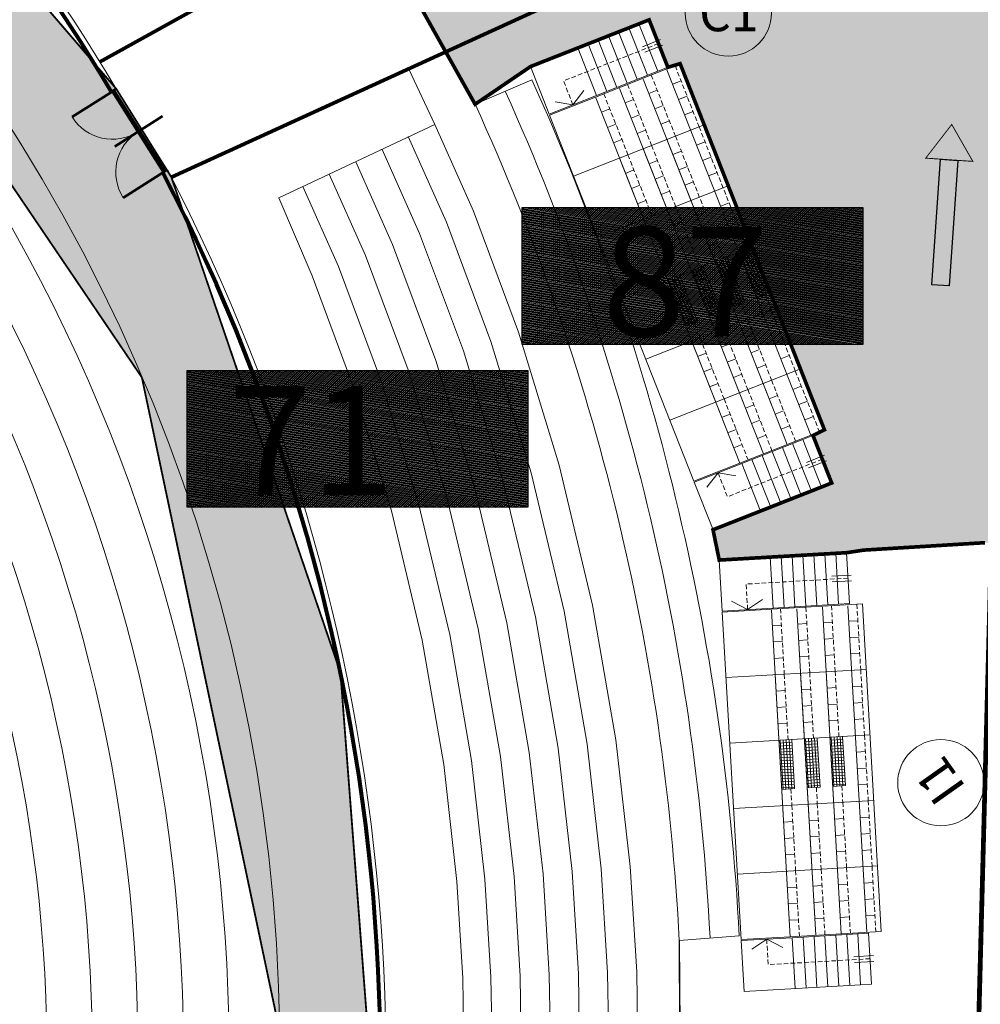
# Model space of a CAD drawing. Extents: x 1688695 to 1689973, y 4794303 to 4798641.
# Drawn here: x 1689459 to 1689512, y 4794706 to 4794761 of the extents above; entities that cross this region are included whole.
import ezdxf

# ---------------------------------------------------------------- set-up
doc = ezdxf.new("R2010")
doc.units = 0
doc.linetypes.add('TRATTEGGIATA2', pattern=[0.375, 0.25, -0.125])
doc.layers.get('0').update_dxf_attribs({"linetype": 'CONTINUOUS'})
for name, color, linetype, lineweight in [('Cartiglio', 7, 'CONTINUOUS', 18), ('frecce', 160, 'CONTINUOUS', 25), ('PIANTA-TRIBUNA', 7, 'CONTINUOUS', 9), ('porte', 250, 'CONTINUOUS', 60), ('RECINZIONI', 251, 'CONTINUOUS', 80), ('SETTORE 1', 253, 'CONTINUOUS', 20), ('VETRI', 130, 'CONTINUOUS', 80)]:
    doc.layers.add(name, color=color, linetype=linetype, lineweight=lineweight)
doc.layers.add('invisibile', color=7, linetype='CONTINUOUS', plot=False)
for name, color, linetype in [('numero spettatori', 7, 'CONTINUOUS'), ('q_retino_fabbricati', 253, 'CONTINUOUS'), ('verde', 80, 'CONTINUOUS')]:
    doc.layers.add(name, color=color, linetype=linetype)
doc.styles.add('50-ARIAL-30', font='arial.ttf', dxfattribs={"height": 15})
doc.styles.add('ARIAL', font='arial.ttf')
doc.linetypes.add('FENCELINE1', pattern='A,6.35,-2.54,[133,ltypeshp.shx,S=2.54,R=0,X=-2.54,Y=0],-2.54,25.4', length=36.83)
doc.linetypes.add('FENCELINE2', pattern='A,6.35,-2.54,[132,ltypeshp.shx,S=2.54,R=0,X=-2.54,Y=0],-2.54,25.4', length=36.83)

# ---------------------------------------------------------------- blocks, each defined once
blk = doc.blocks.new('A$C1701176A')
at = {"layer": 'frecce', "linetype": 'FENCELINE1'}
h = blk.add_hatch(color=256, dxfattribs=at)
h.paths.add_polyline_path([(-8.852, 0.478), (-1.941, 0.478), (-1.941, -0.478), (-8.852, -0.478)])
h.paths.add_polyline_path([(-1.941, 1.296), (0, 0), (-1.941, -1.296)])
at = {"layer": 'frecce', "linetype": 'FENCELINE1', "const_width": 0.05}
blk.add_lwpolyline([(-1.941, 1.296), (0, 0), (-1.941, -1.296), (-1.941, 1.296)], dxfattribs=at)
at = {"layer": 'frecce', "linetype": 'FENCELINE1'}
blk.add_lwpolyline([(-8.852, 0.478), (-1.941, 0.478), (-1.941, -0.478), (-8.852, -0.478)], close=True, dxfattribs=at)
blk = doc.blocks.new('A$C17583F98')
at = {"layer": 'frecce', "rotation": 352.8393061690855}
blk.add_blockref('A$C1701176A', (0, 0), dxfattribs=at)
blk = doc.blocks.new('A$C3EED4FFE')
at = {"layer": 'PIANTA-TRIBUNA', "ltscale": 0.1}
for centre, start, end in [((0, 0.1), 0, 90), ((5.247, 0.1), 90, 180)]:
    blk.add_arc(centre, 2.624, start, end, dxfattribs=at)
at = {"layer": 'porte', "ltscale": 0.1}
for p, q in [((0, 0.1), (0, 2.724)), ((5.247, 0.1), (5.247, 2.724))]:
    blk.add_line(p, q, dxfattribs=at)
at = {"layer": 'porte'}
for p, q in [((2.624, -1.5), (2.624, 1.6)), ((0, 0.1), (5.247, 0.1)), ((0, 0), (5.247, 0))]:
    blk.add_line(p, q, dxfattribs=at)

msp = doc.modelspace()

# ---------------------------------------------------------------- hatches: boundary and pattern name
at = {"layer": 'q_retino_fabbricati'}
h = msp.add_hatch(dxfattribs=at)
h.set_pattern_fill('ANSI31', color=256, scale=0.02, angle=125.2849, style=0)
h.set_pattern_definition([(170.2848704274, (-1687757.48294, -4802538.75742), (-0.01071560337126, -0.0625893428979), [])])
h.paths.add_polyline_path([(1689486.912, 4794750.196), (1689505.597, 4794750.196), (1689505.597, 4794742.69), (1689486.912, 4794742.69)])
h = msp.add_hatch(dxfattribs=at)
h.set_pattern_fill('ANSI31', color=256, scale=0.02, angle=125.2849, style=0)
h.set_pattern_definition([(170.2848704274, (-1687775.862224, -4802547.69861), (-0.01071560337126, -0.0625893428979), [])])
h.paths.add_polyline_path([(1689468.533, 4794741.255), (1689487.217, 4794741.255), (1689487.217, 4794733.749), (1689468.533, 4794733.749)])
at = {"layer": 'SETTORE 1'}
h = msp.add_hatch(dxfattribs=at)
h.set_pattern_fill('ANSI33', color=21, scale=0.4, style=0)
h.set_pattern_definition([(45, (-1687812.4363, -4802693.2483), (-1.7960512242, 1.7960512242), []), (45, (-1687810.6402, -4802693.2483), (-1.7960512242, 1.7960512242), [1.27, -0.635])])
h.paths.add_polyline_path([(1689532.882, 4794899.813), (1689522.377, 4794899.796), (1689521.388, 4794891.647), (1689376.07, 4794892.409), (1689343.803, 4794892.259), (1689326.655, 4794891.635), (1689303.04, 4794889.339), (1689277.458, 4794885.171), (1689221.867, 4794871.487), (1689204.571, 4794863.953), (1689180.15, 4794849.231), (1689181.789, 4794846.982), (1689164.312, 4794836.077), (1689162.936, 4794838.282), (1689160.864, 4794837.135), (1689160.864, 4794837.135), (1689160.793, 4794836.942), (1689162.646, 4794833.029), (1689164.16, 4794829.533), (1689169.88, 4794817.761), (1689154.914, 4794811.004), (1689159.256, 4794800.532), (1689161.811, 4794801.68), (1689158.839, 4794808.153), (1689168.729, 4794812.698), (1689204.711, 4794829.235), (1689229.318, 4794835.696), (1689236.801, 4794838.176), (1689256.881, 4794839.755), (1689272.148, 4794840.653), (1689281.431, 4794840.956), (1689298.19, 4794841.551), (1689308.967, 4794841.551), (1689330.07, 4794841.102), (1689346.235, 4794841.102), (1689357.909, 4794840.204), (1689371.355, 4794838.891), (1689379.186, 4794838.964), (1689393.347, 4794839.079), (1689393.953, 4794840.412), (1689394.635, 4794839.863), (1689393.739, 4794836.825), (1689397.722, 4794835.369), (1689411.467, 4794831.075), (1689416.884, 4794829.802), (1689420.04, 4794827.949), (1689433.243, 4794850.814), (1689434.865, 4794850.914), (1689464.868, 4794833.589), (1689451.216, 4794809.947), (1689454.386, 4794808.117), (1689458.358, 4794805.635), (1689460.771, 4794802.85), (1689481.434, 4794820.757), (1689504.979, 4794793.523), (1689484.387, 4794775.599), (1689485.572, 4794774.232), (1689486.221, 4794773.483), (1689483.156, 4794770.534), (1689483.875, 4794769.705), (1689478.587, 4794766.09), (1689484.324, 4794755.865), (1689487.359, 4794757.932), (1689493.872, 4794760.499), (1689494.898, 4794757.894), (1689495.571, 4794758.094), (1689503.491, 4794737.999), (1689502.862, 4794737.686), (1689503.889, 4794735.081), (1689497.376, 4794732.515), (1689497.718, 4794730.851), (1689504.706, 4794731.256), (1689505.64, 4794731.397), (1689506.818, 4794731.469), (1689507.873, 4794731.534), (1689509.23, 4794731.617), (1689510.751, 4794731.71), (1689511.571, 4794731.761), (1689512.3, 4794731.805), (1689512.993, 4794731.848), (1689512.905, 4794733.35), (1689512.949, 4794734.979), (1689513.284, 4794747.394), (1689513.761, 4794765.058), (1689513.959, 4794775.309), (1689515.513, 4794839.636), (1689491.429, 4794845.549), (1689491.178, 4794836.126), (1689475.739, 4794836.465), (1689475.864, 4794839.547), (1689467.913, 4794839.909), (1689467.967, 4794846.1), (1689464.917, 4794846.233), (1689460.376, 4794847.903), (1689458.877, 4794852.861), (1689415.698, 4794849.371), (1689374.018, 4794848.134), (1689373.881, 4794845.265), (1689309.894, 4794848.313), (1689298.25, 4794848.261), (1689234.292, 4794844.636), (1689227.206, 4794844.301), (1689204.831, 4794838.974), (1689188.475, 4794831.458), (1689187.532, 4794833.199), (1689204.839, 4794842.458), (1689222.726, 4794850.864), (1689233.689, 4794855.287), (1689233.659, 4794855.818), (1689236.454, 4794855.977), (1689236.514, 4794855.98), (1689235.807, 4794868.46), (1689296.909, 4794871.923), (1689298.565, 4794871.952), (1689309.365, 4794872.001), (1689311.022, 4794872.001), (1689318.188, 4794874.237), (1689327.949, 4794874.901), (1689347.932, 4794875.449), (1689367.872, 4794875.677), (1689387.722, 4794875.851), (1689407.585, 4794875.903), (1689417.645, 4794876.06), (1689501.96, 4794874.576), (1689516.034, 4794874.477), (1689533.214, 4794875.169)])
at = {"layer": 'verde', "lineweight": 40, "ltscale": 0.1}
h = msp.add_hatch(color=81, dxfattribs=at)
h.set_gradient(color1=(147, 249, 102), color2=(119, 247, 64), one_color=1, tint=0.61)
h.paths.add_polyline_path([(1689195.336, 4794608.048), (1689380.708, 4794609.092), (1689416.834, 4794616.998), (1689447.032, 4794637.987), (1689467.115, 4794669.302), (1689473.604, 4794704.956), (1689466.039, 4794740.874), (1689445.701, 4794770.904), (1689414.841, 4794791.386), (1689378.336, 4794798.463), (1689230.144, 4794798.239), (1689179.03, 4794782.64), (1689179.46, 4794789.429), (1689212.055, 4794804.821), (1689231.485, 4794811.991), (1689237.608, 4794812.517), (1689369.032, 4794813.592), (1689376.742, 4794812.466), (1689403.513, 4794805.27), (1689408.341, 4794803.218), (1689438.121, 4794785.799), (1689442.342, 4794782.663), (1689464.634, 4794756.71), (1689467.657, 4794751.868), (1689476.933, 4794724.681), (1689478.994, 4794697.722), (1689473.493, 4794668.534), (1689471.405, 4794663.718), (1689446.531, 4794629.586), (1689442.871, 4794625.814), (1689413.026, 4794608.946), (1689408.093, 4794607.149), (1689399.186, 4794604.158), (1689381.998, 4794602.247), (1689377.576, 4794602.217), (1689248.622, 4794601.873)])

# ---------------------------------------------------------------- linework, layer by layer
msp.add_line((1689495.523, 4794709.965), (1689495.582, 4794698.389))
at = {"layer": 'Cartiglio', "linetype": 'FENCELINE2', "ltscale": 0.03}
for p, q in [((1689497.235, 4794776.763), (1689463.729, 4794758.201)), ((1689499.153, 4794766.256), (1689482.689, 4794758.686))]:
    msp.add_line(p, q, dxfattribs=at)
at = {"layer": 'Cartiglio'}
for p, q in [((1689482.689, 4794758.686), (1689478.587, 4794766.09)), ((1689493.313, 4794760.279), (1689487.359, 4794757.932)), ((1689493.782, 4794757.454), (1689492.755, 4794760.059)), ((1689493.313, 4794760.279), (1689493.872, 4794760.499)), ((1689494.34, 4794757.674), (1689493.313, 4794760.279)), ((1689494.898, 4794757.894), (1689493.872, 4794760.499)), ((1689492.665, 4794757.014), (1689491.639, 4794759.619)), ((1689493.224, 4794757.234), (1689492.197, 4794759.839)), ((1689491.549, 4794756.574), (1689490.522, 4794759.179)), ((1689492.107, 4794756.794), (1689491.081, 4794759.399)), ((1689480.714, 4794757.76), (1689482.689, 4794758.686)), ((1689490.991, 4794756.354), (1689489.964, 4794758.959)), ((1689487.359, 4794757.932), (1689488.386, 4794755.327)), ((1689490.92, 4794756.261), (1689495.571, 4794758.094)), ((1689494.34, 4794757.674), (1689494.898, 4794757.894)), ((1689495.571, 4794758.094), (1689503.491, 4794737.999)), ((1689482.116, 4794754.75), (1689480.714, 4794757.76)), ((1689490.991, 4794756.354), (1689494.34, 4794757.674)), ((1689494.846, 4794757.755), (1689502.747, 4794737.705)), ((1689484.324, 4794755.865), (1689487.443, 4794757.213)), ((1689493.543, 4794757.241), (1689501.445, 4794737.192)), ((1689493.543, 4794757.241), (1689501.445, 4794737.192)), ((1689495.622, 4794757.147), (1689495.157, 4794756.964)), ((1689488.386, 4794755.327), (1689490.991, 4794756.354)), ((1689492.241, 4794756.728), (1689500.142, 4794736.679)), ((1689492.241, 4794756.728), (1689500.142, 4794736.679)), ((1689494.32, 4794756.634), (1689493.855, 4794756.45)), ((1689495.952, 4794756.31), (1689495.487, 4794756.126)), ((1689490.92, 4794756.261), (1689488.408, 4794755.271)), ((1689490.938, 4794756.215), (1689498.84, 4794736.165)), ((1689493.017, 4794756.12), (1689492.552, 4794755.937)), ((1689494.65, 4794755.796), (1689494.185, 4794755.613)), ((1689488.408, 4794755.271), (1689496.328, 4794735.175)), ((1689491.715, 4794755.607), (1689491.25, 4794755.424)), ((1689493.347, 4794755.283), (1689492.882, 4794755.1)), ((1689496.282, 4794755.472), (1689495.817, 4794755.289)), ((1689473.546, 4794750.721), (1689482.116, 4794754.75)), ((1689484.239, 4794749.992), (1689482.116, 4794754.75)), ((1689489.728, 4794751.922), (1689496.891, 4794754.745)), ((1689492.045, 4794754.77), (1689491.58, 4794754.586)), ((1689494.98, 4794754.959), (1689494.515, 4794754.776)), ((1689493.677, 4794754.446), (1689493.212, 4794754.262)), ((1689482.758, 4794749.387), (1689480.655, 4794754.098)), ((1689492.375, 4794753.932), (1689491.91, 4794753.749)), ((1689494.845, 4794753.938), (1689501.445, 4794737.192)), ((1689494.845, 4794753.938), (1689501.445, 4794737.192)), ((1689494.845, 4794753.938), (1689501.445, 4794737.192)), ((1689496.942, 4794753.798), (1689496.477, 4794753.614)), ((1689481.276, 4794748.781), (1689479.219, 4794753.389)), ((1689493.542, 4794753.425), (1689500.142, 4794736.679)), ((1689493.542, 4794753.425), (1689500.142, 4794736.679)), ((1689493.542, 4794753.425), (1689500.142, 4794736.679)), ((1689495.64, 4794753.284), (1689495.175, 4794753.101)), ((1689479.794, 4794748.175), (1689477.771, 4794752.708)), ((1689492.24, 4794752.912), (1689498.84, 4794736.165)), ((1689492.24, 4794752.912), (1689498.84, 4794736.165)), ((1689492.24, 4794752.912), (1689498.84, 4794736.165)), ((1689494.337, 4794752.771), (1689493.872, 4794752.588)), ((1689497.272, 4794752.96), (1689496.807, 4794752.777)), ((1689478.312, 4794747.57), (1689476.323, 4794752.027)), ((1689493.035, 4794752.258), (1689492.57, 4794752.074)), ((1689495.97, 4794752.447), (1689495.505, 4794752.264)), ((1689497.602, 4794752.123), (1689497.137, 4794751.94)), ((1689493.365, 4794751.42), (1689492.9, 4794751.237)), ((1689494.667, 4794751.934), (1689494.202, 4794751.75)), ((1689496.3, 4794751.61), (1689495.835, 4794751.426)), ((1689476.83, 4794746.964), (1689474.875, 4794751.346)), ((1689491.048, 4794748.573), (1689498.211, 4794751.396)), ((1689494.997, 4794751.096), (1689494.532, 4794750.913)), ((1689475.38, 4794746.446), (1689473.546, 4794750.721)), ((1689493.695, 4794750.583), (1689493.23, 4794750.4)), ((1689498.262, 4794750.449), (1689497.797, 4794750.265)), ((1689486.71, 4794743.351), (1689484.239, 4794749.992)), ((1689496.96, 4794749.935), (1689496.495, 4794749.752)), ((1689485.194, 4794742.838), (1689482.758, 4794749.387)), ((1689495.657, 4794749.422), (1689495.192, 4794749.239)), ((1689498.592, 4794749.611), (1689498.127, 4794749.428)), ((1689483.678, 4794742.325), (1689481.276, 4794748.781)), ((1689494.355, 4794748.909), (1689493.89, 4794748.725)), ((1689497.29, 4794749.098), (1689496.825, 4794748.915)), ((1689498.922, 4794748.774), (1689498.457, 4794748.591)), ((1689482.162, 4794741.811), (1689479.794, 4794748.175)), ((1689495.987, 4794748.585), (1689495.522, 4794748.401)), ((1689497.62, 4794748.261), (1689497.155, 4794748.077)), ((1689492.368, 4794745.223), (1689499.531, 4794748.047)), ((1689494.685, 4794748.071), (1689494.22, 4794747.888)), ((1689496.317, 4794747.747), (1689495.852, 4794747.564)), ((1689498.844, 4794747.608), (1689499.496, 4794747.865)), ((1689499.84, 4794745.266), (1689498.85, 4794747.778)), ((1689498.905, 4794747.456), (1689499.556, 4794747.712)), ((1689499.992, 4794745.326), (1689499.002, 4794747.838)), ((1689500.145, 4794745.386), (1689499.155, 4794747.898)), ((1689500.297, 4794745.446), (1689499.307, 4794747.958)), ((1689499.438, 4794748.01), (1689500.428, 4794745.498)), ((1689480.645, 4794741.298), (1689478.312, 4794747.57)), ((1689495.015, 4794747.234), (1689494.55, 4794747.051)), ((1689497.542, 4794747.095), (1689498.193, 4794747.351)), ((1689498.537, 4794744.753), (1689497.547, 4794747.265)), ((1689497.602, 4794746.942), (1689498.253, 4794747.199)), ((1689498.69, 4794744.813), (1689497.7, 4794747.325)), ((1689498.842, 4794744.873), (1689497.852, 4794747.385)), ((1689498.995, 4794744.933), (1689498.005, 4794747.445)), ((1689498.136, 4794747.497), (1689499.126, 4794744.985)), ((1689498.965, 4794747.303), (1689499.616, 4794747.56)), ((1689499.025, 4794747.15), (1689499.676, 4794747.407)), ((1689499.085, 4794746.998), (1689499.736, 4794747.254)), ((1689499.145, 4794746.845), (1689499.796, 4794747.102)), ((1689479.129, 4794740.785), (1689476.83, 4794746.964)), ((1689496.239, 4794746.581), (1689496.891, 4794746.838)), ((1689497.235, 4794744.239), (1689496.245, 4794746.751)), ((1689496.3, 4794746.429), (1689496.951, 4794746.686)), ((1689497.387, 4794744.299), (1689496.397, 4794746.811)), ((1689497.54, 4794744.36), (1689496.55, 4794746.871)), ((1689497.692, 4794744.42), (1689496.702, 4794746.932)), ((1689496.833, 4794746.983), (1689497.823, 4794744.471)), ((1689497.662, 4794746.79), (1689498.313, 4794747.046)), ((1689497.722, 4794746.637), (1689498.374, 4794746.894)), ((1689497.782, 4794746.484), (1689498.434, 4794746.741)), ((1689497.843, 4794746.332), (1689498.494, 4794746.589)), ((1689499.205, 4794746.693), (1689499.856, 4794746.949)), ((1689499.265, 4794746.54), (1689499.917, 4794746.797)), ((1689499.325, 4794746.387), (1689499.977, 4794746.644)), ((1689477.67, 4794740.291), (1689475.38, 4794746.446)), ((1689494.937, 4794746.068), (1689495.588, 4794746.325)), ((1689495.932, 4794743.726), (1689494.942, 4794746.238)), ((1689494.997, 4794745.916), (1689495.648, 4794746.172)), ((1689495.057, 4794745.763), (1689495.708, 4794746.02)), ((1689496.085, 4794743.786), (1689495.095, 4794746.298)), ((1689496.237, 4794743.846), (1689495.247, 4794746.358)), ((1689496.39, 4794743.906), (1689495.4, 4794746.418)), ((1689495.531, 4794746.47), (1689496.521, 4794743.958)), ((1689496.36, 4794746.276), (1689497.011, 4794746.533)), ((1689496.42, 4794746.124), (1689497.071, 4794746.38)), ((1689496.48, 4794745.971), (1689497.131, 4794746.228)), ((1689496.54, 4794745.819), (1689497.191, 4794746.075)), ((1689497.903, 4794746.179), (1689498.554, 4794746.436)), ((1689497.963, 4794746.027), (1689498.614, 4794746.283)), ((1689498.023, 4794745.874), (1689498.674, 4794746.131)), ((1689499.386, 4794746.235), (1689500.037, 4794746.492)), ((1689499.446, 4794746.082), (1689500.097, 4794746.339)), ((1689499.506, 4794745.93), (1689500.157, 4794746.186)), ((1689499.566, 4794745.777), (1689500.217, 4794746.034)), ((1689495.117, 4794745.61), (1689495.769, 4794745.867)), ((1689495.177, 4794745.458), (1689495.829, 4794745.714)), ((1689495.238, 4794745.305), (1689495.889, 4794745.562)), ((1689496.6, 4794745.666), (1689497.251, 4794745.923)), ((1689496.66, 4794745.513), (1689497.312, 4794745.77)), ((1689496.72, 4794745.361), (1689497.372, 4794745.617)), ((1689496.781, 4794745.208), (1689497.432, 4794745.465)), ((1689498.083, 4794745.722), (1689498.734, 4794745.978)), ((1689498.143, 4794745.569), (1689498.794, 4794745.826)), ((1689498.203, 4794745.416), (1689498.855, 4794745.673)), ((1689498.263, 4794745.264), (1689498.915, 4794745.521)), ((1689499.626, 4794745.625), (1689500.277, 4794745.881)), ((1689499.686, 4794745.472), (1689500.337, 4794745.729)), ((1689499.746, 4794745.319), (1689500.398, 4794745.576)), ((1689499.777, 4794745.241), (1689500.428, 4794745.498)), ((1689495.298, 4794745.153), (1689495.949, 4794745.409)), ((1689495.358, 4794745), (1689496.009, 4794745.257)), ((1689495.418, 4794744.847), (1689496.069, 4794745.104)), ((1689495.478, 4794744.695), (1689496.129, 4794744.952)), ((1689496.841, 4794745.056), (1689497.492, 4794745.312)), ((1689496.901, 4794744.903), (1689497.552, 4794745.16)), ((1689496.961, 4794744.751), (1689497.612, 4794745.007)), ((1689498.324, 4794745.111), (1689498.975, 4794745.368)), ((1689498.384, 4794744.959), (1689499.035, 4794745.215)), ((1689498.444, 4794744.806), (1689499.095, 4794745.063)), ((1689498.475, 4794744.728), (1689499.126, 4794744.985)), ((1689493.688, 4794741.874), (1689500.851, 4794744.697)), ((1689495.538, 4794744.542), (1689496.189, 4794744.799)), ((1689495.598, 4794744.39), (1689496.25, 4794744.646)), ((1689495.658, 4794744.237), (1689496.31, 4794744.494)), ((1689497.021, 4794744.598), (1689497.672, 4794744.855)), ((1689497.081, 4794744.445), (1689497.733, 4794744.702)), ((1689497.141, 4794744.293), (1689497.793, 4794744.549)), ((1689497.172, 4794744.215), (1689497.823, 4794744.471)), ((1689495.719, 4794744.085), (1689496.37, 4794744.341)), ((1689495.779, 4794743.932), (1689496.43, 4794744.189)), ((1689495.839, 4794743.779), (1689496.49, 4794744.036)), ((1689495.87, 4794743.701), (1689496.521, 4794743.958)), ((1689488.938, 4794736.062), (1689486.71, 4794743.351)), ((1689500.902, 4794743.75), (1689500.437, 4794743.567)), ((1689487.393, 4794735.642), (1689485.194, 4794742.838)), ((1689499.6, 4794743.237), (1689499.135, 4794743.053)), ((1689501.232, 4794742.913), (1689500.767, 4794742.729)), ((1689485.848, 4794735.223), (1689483.678, 4794742.325)), ((1689498.297, 4794742.723), (1689497.832, 4794742.54)), ((1689499.93, 4794742.399), (1689499.465, 4794742.216)), ((1689484.303, 4794734.803), (1689482.162, 4794741.811)), ((1689496.995, 4794742.21), (1689496.53, 4794742.027)), ((1689498.627, 4794741.886), (1689498.162, 4794741.703)), ((1689501.562, 4794742.075), (1689501.097, 4794741.892)), ((1689482.759, 4794734.383), (1689480.645, 4794741.298)), ((1689495.008, 4794738.525), (1689502.171, 4794741.348)), ((1689497.325, 4794741.373), (1689496.86, 4794741.189)), ((1689500.26, 4794741.562), (1689499.795, 4794741.379)), ((1689481.214, 4794733.964), (1689479.129, 4794740.785)), ((1689498.957, 4794741.049), (1689498.492, 4794740.865)), ((1689479.727, 4794733.56), (1689477.67, 4794740.291)), ((1689497.655, 4794740.535), (1689497.19, 4794740.352)), ((1689502.222, 4794740.401), (1689501.757, 4794740.217)), ((1689500.92, 4794739.887), (1689500.455, 4794739.704)), ((1689502.552, 4794739.563), (1689502.087, 4794739.38)), ((1689499.617, 4794739.374), (1689499.152, 4794739.191)), ((1689501.25, 4794739.05), (1689500.785, 4794738.867)), ((1689498.315, 4794738.861), (1689497.85, 4794738.677)), ((1689499.947, 4794738.537), (1689499.482, 4794738.353)), ((1689502.882, 4794738.726), (1689502.417, 4794738.543)), ((1689498.645, 4794738.023), (1689498.18, 4794737.84)), ((1689498.84, 4794736.165), (1689503.491, 4794737.999)), ((1689501.58, 4794738.213), (1689501.115, 4794738.029)), ((1689498.955, 4794736.146), (1689502.304, 4794737.466)), ((1689500.277, 4794737.699), (1689499.812, 4794737.516)), ((1689502.304, 4794737.466), (1689502.862, 4794737.686)), ((1689502.304, 4794737.466), (1689503.331, 4794734.861)), ((1689502.862, 4794737.686), (1689503.889, 4794735.081)), ((1689498.975, 4794737.186), (1689498.51, 4794737.003)), ((1689501.188, 4794737.026), (1689502.214, 4794734.421)), ((1689501.746, 4794737.246), (1689502.772, 4794734.641)), ((1689499.513, 4794736.366), (1689500.54, 4794733.761)), ((1689500.071, 4794736.586), (1689501.098, 4794733.981)), ((1689500.629, 4794736.806), (1689501.656, 4794734.201)), ((1689490.769, 4794728.372), (1689488.938, 4794736.062)), ((1689498.84, 4794736.165), (1689496.328, 4794735.175)), ((1689496.35, 4794735.12), (1689498.955, 4794736.146)), ((1689498.955, 4794736.146), (1689499.981, 4794733.541)), ((1689487.633, 4794727.728), (1689485.848, 4794735.223)), ((1689489.201, 4794728.05), (1689487.393, 4794735.642)), ((1689486.065, 4794727.406), (1689484.303, 4794734.803)), ((1689497.376, 4794732.515), (1689496.35, 4794735.12)), ((1689503.331, 4794734.861), (1689497.376, 4794732.515)), ((1689503.331, 4794734.861), (1689503.889, 4794735.081)), ((1689484.497, 4794727.084), (1689482.759, 4794734.383)), ((1689482.929, 4794726.762), (1689481.214, 4794733.964)), ((1689481.42, 4794726.451), (1689479.727, 4794733.56)), ((1689504.107, 4794731.221), (1689497.718, 4794730.851)), ((1689500.675, 4794728.218), (1689500.513, 4794731.013)), ((1689501.274, 4794728.253), (1689501.112, 4794731.048)), ((1689501.873, 4794728.287), (1689501.711, 4794731.083)), ((1689502.472, 4794728.322), (1689502.31, 4794731.117)), ((1689503.071, 4794728.357), (1689502.909, 4794731.152)), ((1689503.67, 4794728.391), (1689503.508, 4794731.187)), ((1689504.107, 4794731.221), (1689504.706, 4794731.256)), ((1689504.269, 4794728.426), (1689504.107, 4794731.221)), ((1689504.868, 4794728.461), (1689504.706, 4794731.256)), ((1689497.718, 4794730.851), (1689497.88, 4794728.056)), ((1689492.05, 4794720.977), (1689490.769, 4794728.372)), ((1689497.88, 4794728.056), (1689500.675, 4794728.218)), ((1689500.579, 4794728.152), (1689505.57, 4794728.441)), ((1689500.675, 4794728.218), (1689504.269, 4794728.426)), ((1689501.979, 4794728.183), (1689503.016, 4794710.263)), ((1689501.979, 4794728.183), (1689503.016, 4794710.263)), ((1689503.377, 4794728.264), (1689504.414, 4794710.344)), ((1689503.377, 4794728.264), (1689504.414, 4794710.344)), ((1689504.269, 4794728.426), (1689504.868, 4794728.461)), ((1689504.774, 4794728.345), (1689505.812, 4794710.425)), ((1689505.57, 4794728.441), (1689506.61, 4794710.471)), ((1689488.881, 4794720.524), (1689487.633, 4794727.728)), ((1689490.465, 4794720.751), (1689489.201, 4794728.05)), ((1689500.579, 4794728.152), (1689497.883, 4794727.996)), ((1689497.883, 4794727.996), (1689498.923, 4794710.026)), ((1689500.581, 4794728.102), (1689501.619, 4794710.182)), ((1689487.296, 4794720.297), (1689486.065, 4794727.406)), ((1689501.13, 4794727.283), (1689500.631, 4794727.254)), ((1689502.527, 4794727.364), (1689502.028, 4794727.335)), ((1689503.925, 4794727.445), (1689503.426, 4794727.416)), ((1689505.323, 4794727.525), (1689504.824, 4794727.497)), ((1689484.127, 4794719.843), (1689482.929, 4794726.762)), ((1689485.712, 4794720.07), (1689484.497, 4794727.084)), ((1689505.375, 4794726.627), (1689504.876, 4794726.598)), ((1689482.602, 4794719.625), (1689481.42, 4794726.451)), ((1689501.182, 4794726.384), (1689500.683, 4794726.355)), ((1689502.579, 4794726.465), (1689502.08, 4794726.436)), ((1689503.977, 4794726.546), (1689503.478, 4794726.517)), ((1689501.234, 4794725.486), (1689500.735, 4794725.457)), ((1689502.631, 4794725.567), (1689502.132, 4794725.538)), ((1689504.029, 4794725.648), (1689503.53, 4794725.619)), ((1689505.427, 4794725.728), (1689504.928, 4794725.7)), ((1689498.091, 4794724.402), (1689505.778, 4794724.847)), ((1689500.787, 4794724.558), (1689501.619, 4794710.182)), ((1689500.787, 4794724.558), (1689501.619, 4794710.182)), ((1689500.787, 4794724.558), (1689501.619, 4794710.182)), ((1689502.184, 4794724.639), (1689503.016, 4794710.263)), ((1689502.184, 4794724.639), (1689503.016, 4794710.263)), ((1689502.184, 4794724.639), (1689503.016, 4794710.263)), ((1689503.582, 4794724.72), (1689504.414, 4794710.344)), ((1689503.582, 4794724.72), (1689504.414, 4794710.344)), ((1689503.582, 4794724.72), (1689504.414, 4794710.344)), ((1689504.133, 4794723.851), (1689503.634, 4794723.822)), ((1689505.531, 4794723.931), (1689505.032, 4794723.903)), ((1689501.338, 4794723.689), (1689500.839, 4794723.66)), ((1689502.735, 4794723.77), (1689502.236, 4794723.741)), ((1689501.39, 4794722.79), (1689500.891, 4794722.761)), ((1689502.787, 4794722.871), (1689502.288, 4794722.842)), ((1689504.185, 4794722.952), (1689503.686, 4794722.923)), ((1689505.583, 4794723.033), (1689505.084, 4794723.004)), ((1689501.442, 4794721.892), (1689500.943, 4794721.863)), ((1689502.839, 4794721.973), (1689502.34, 4794721.944)), ((1689504.237, 4794722.054), (1689503.738, 4794722.025)), ((1689505.635, 4794722.134), (1689505.136, 4794722.106)), ((1689498.299, 4794720.808), (1689505.986, 4794721.253)), ((1689504.34, 4794718.454), (1689504.184, 4794721.149)), ((1689504.504, 4794718.463), (1689504.348, 4794721.158)), ((1689504.489, 4794721.167), (1689504.645, 4794718.471)), ((1689491.242, 4794713.903), (1689490.465, 4794720.751)), ((1689492.836, 4794714.042), (1689492.05, 4794720.977)), ((1689501.004, 4794720.809), (1689501.702, 4794720.849)), ((1689501.013, 4794720.645), (1689501.712, 4794720.685)), ((1689501.218, 4794718.273), (1689501.062, 4794720.968)), ((1689501.381, 4794718.282), (1689501.225, 4794720.978)), ((1689501.545, 4794718.292), (1689501.389, 4794720.987)), ((1689501.709, 4794718.301), (1689501.553, 4794720.997)), ((1689501.693, 4794721.005), (1689501.849, 4794718.309)), ((1689502.401, 4794720.89), (1689503.1, 4794720.93)), ((1689502.411, 4794720.726), (1689503.11, 4794720.766)), ((1689502.615, 4794718.354), (1689502.459, 4794721.049)), ((1689502.779, 4794718.363), (1689502.623, 4794721.059)), ((1689502.943, 4794718.373), (1689502.787, 4794721.068)), ((1689503.107, 4794718.382), (1689502.951, 4794721.078)), ((1689503.091, 4794721.086), (1689503.247, 4794718.39)), ((1689503.799, 4794720.97), (1689504.498, 4794721.011)), ((1689503.808, 4794720.807), (1689504.507, 4794720.847)), ((1689503.818, 4794720.643), (1689504.517, 4794720.683)), ((1689504.013, 4794718.435), (1689503.857, 4794721.13)), ((1689504.177, 4794718.444), (1689504.021, 4794721.14)), ((1689486.458, 4794713.485), (1689485.712, 4794720.07)), ((1689488.053, 4794713.624), (1689487.296, 4794720.297)), ((1689489.647, 4794713.763), (1689488.881, 4794720.524)), ((1689501.023, 4794720.481), (1689501.721, 4794720.522)), ((1689501.032, 4794720.317), (1689501.731, 4794720.358)), ((1689501.042, 4794720.154), (1689501.74, 4794720.194)), ((1689502.42, 4794720.562), (1689503.119, 4794720.603)), ((1689502.43, 4794720.398), (1689503.129, 4794720.439)), ((1689502.439, 4794720.235), (1689503.138, 4794720.275)), ((1689502.449, 4794720.071), (1689503.148, 4794720.111)), ((1689503.827, 4794720.479), (1689504.526, 4794720.52)), ((1689503.837, 4794720.316), (1689504.536, 4794720.356)), ((1689503.846, 4794720.152), (1689504.545, 4794720.192)), ((1689505.739, 4794720.337), (1689505.24, 4794720.309)), ((1689483.329, 4794713.212), (1689482.602, 4794719.625)), ((1689484.864, 4794713.346), (1689484.127, 4794719.843)), ((1689501.051, 4794719.99), (1689501.75, 4794720.03)), ((1689501.061, 4794719.826), (1689501.759, 4794719.867)), ((1689501.07, 4794719.663), (1689501.769, 4794719.703)), ((1689501.079, 4794719.499), (1689501.778, 4794719.539)), ((1689502.458, 4794719.907), (1689503.157, 4794719.948)), ((1689502.468, 4794719.743), (1689503.166, 4794719.784)), ((1689502.477, 4794719.58), (1689503.176, 4794719.62)), ((1689503.856, 4794719.988), (1689504.555, 4794720.029)), ((1689503.865, 4794719.824), (1689504.564, 4794719.865)), ((1689503.875, 4794719.661), (1689504.574, 4794719.701)), ((1689503.884, 4794719.497), (1689504.583, 4794719.537)), ((1689501.089, 4794719.335), (1689501.788, 4794719.376)), ((1689501.098, 4794719.171), (1689501.797, 4794719.212)), ((1689501.108, 4794719.008), (1689501.807, 4794719.048)), ((1689502.487, 4794719.416), (1689503.185, 4794719.456)), ((1689502.496, 4794719.252), (1689503.195, 4794719.293)), ((1689502.506, 4794719.089), (1689503.204, 4794719.129)), ((1689503.894, 4794719.333), (1689504.593, 4794719.374)), ((1689503.903, 4794719.169), (1689504.602, 4794719.21)), ((1689503.913, 4794719.006), (1689504.612, 4794719.046)), ((1689505.791, 4794719.439), (1689505.292, 4794719.41)), ((1689501.117, 4794718.844), (1689501.816, 4794718.884)), ((1689501.127, 4794718.68), (1689501.826, 4794718.721)), ((1689501.136, 4794718.516), (1689501.835, 4794718.557)), ((1689502.515, 4794718.925), (1689503.214, 4794718.965)), ((1689502.525, 4794718.761), (1689503.223, 4794718.802)), ((1689502.534, 4794718.597), (1689503.233, 4794718.638)), ((1689502.543, 4794718.434), (1689503.242, 4794718.474)), ((1689503.922, 4794718.842), (1689504.621, 4794718.882)), ((1689503.932, 4794718.678), (1689504.63, 4794718.719)), ((1689503.941, 4794718.515), (1689504.64, 4794718.555)), ((1689503.946, 4794718.431), (1689504.645, 4794718.471)), ((1689505.843, 4794718.54), (1689505.344, 4794718.512)), ((1689501.146, 4794718.353), (1689501.845, 4794718.393)), ((1689501.151, 4794718.269), (1689501.849, 4794718.309)), ((1689502.548, 4794718.35), (1689503.247, 4794718.39)), ((1689498.507, 4794717.214), (1689506.194, 4794717.659)), ((1689501.754, 4794716.501), (1689501.255, 4794716.472)), ((1689503.152, 4794716.582), (1689502.652, 4794716.553)), ((1689504.549, 4794716.663), (1689504.05, 4794716.634)), ((1689505.947, 4794716.743), (1689505.448, 4794716.715)), ((1689504.601, 4794715.764), (1689504.102, 4794715.735)), ((1689505.999, 4794715.845), (1689505.5, 4794715.816)), ((1689501.806, 4794715.602), (1689501.307, 4794715.573)), ((1689503.204, 4794715.683), (1689502.704, 4794715.654)), ((1689501.858, 4794714.704), (1689501.359, 4794714.675)), ((1689503.256, 4794714.785), (1689502.756, 4794714.756)), ((1689504.653, 4794714.866), (1689504.154, 4794714.837)), ((1689506.051, 4794714.947), (1689505.552, 4794714.918)), ((1689488.393, 4794708.082), (1689488.053, 4794713.624)), ((1689489.992, 4794708.143), (1689489.647, 4794713.763)), ((1689491.592, 4794708.203), (1689491.242, 4794713.903)), ((1689493.191, 4794708.263), (1689492.836, 4794714.042)), ((1689498.715, 4794713.62), (1689506.402, 4794714.065)), ((1689483.655, 4794707.903), (1689483.329, 4794713.212)), ((1689485.194, 4794707.961), (1689484.864, 4794713.346)), ((1689486.794, 4794708.022), (1689486.458, 4794713.485)), ((1689504.757, 4794713.069), (1689504.258, 4794713.04)), ((1689506.155, 4794713.15), (1689505.656, 4794713.121)), ((1689501.962, 4794712.907), (1689501.463, 4794712.878)), ((1689503.36, 4794712.988), (1689502.86, 4794712.959)), ((1689502.014, 4794712.008), (1689501.515, 4794711.979)), ((1689503.412, 4794712.089), (1689502.912, 4794712.06)), ((1689504.809, 4794712.17), (1689504.31, 4794712.141)), ((1689506.207, 4794712.251), (1689505.708, 4794712.222)), ((1689502.066, 4794711.11), (1689501.567, 4794711.081)), ((1689503.464, 4794711.191), (1689502.964, 4794711.162)), ((1689504.861, 4794711.272), (1689504.362, 4794711.243)), ((1689506.259, 4794711.353), (1689505.76, 4794711.324)), ((1689501.619, 4794710.182), (1689506.61, 4794710.471)), ((1689505.316, 4794710.336), (1689505.915, 4794710.371)), ((1689505.915, 4794710.371), (1689506.077, 4794707.576)), ((1689495.523, 4794709.965), (1689498.811, 4794710.222)), ((1689495.523, 4794709.965), (1689495.582, 4794698.389)), ((1689501.619, 4794710.182), (1689498.923, 4794710.026)), ((1689498.927, 4794709.966), (1689501.722, 4794710.128)), ((1689499.089, 4794707.171), (1689498.927, 4794709.966)), ((1689501.722, 4794710.128), (1689505.316, 4794710.336)), ((1689501.722, 4794710.128), (1689501.884, 4794707.333)), ((1689502.321, 4794710.163), (1689502.483, 4794707.368)), ((1689502.92, 4794710.198), (1689503.082, 4794707.402)), ((1689503.519, 4794710.232), (1689503.681, 4794707.437)), ((1689504.118, 4794710.267), (1689504.28, 4794707.472)), ((1689504.717, 4794710.302), (1689504.879, 4794707.506)), ((1689505.316, 4794710.336), (1689505.478, 4794707.541)), ((1689491.674, 4794702.408), (1689491.592, 4794708.203)), ((1689493.274, 4794702.398), (1689493.191, 4794708.263)), ((1689483.733, 4794702.454), (1689483.655, 4794707.903)), ((1689485.273, 4794702.445), (1689485.194, 4794707.961)), ((1689486.873, 4794702.436), (1689486.794, 4794708.022)), ((1689488.473, 4794702.426), (1689488.393, 4794708.082)), ((1689490.074, 4794702.417), (1689489.992, 4794708.143)), ((1689505.478, 4794707.541), (1689499.089, 4794707.171)), ((1689505.478, 4794707.541), (1689506.077, 4794707.576))]:
    msp.add_line(p, q, dxfattribs=at)
at = {"layer": 'Cartiglio', "linetype": 'TRATTEGGIATA2'}
for p, q in [((1689494.385, 4794759.196), (1689489.175, 4794757.143)), ((1689495.292, 4794757.984), (1689496.612, 4794754.635)), ((1689493.99, 4794757.471), (1689495.31, 4794754.122)), ((1689489.688, 4794755.84), (1689489.175, 4794757.143)), ((1689492.687, 4794756.958), (1689494.007, 4794753.608)), ((1689491.385, 4794756.444), (1689492.705, 4794753.095)), ((1689495.31, 4794754.122), (1689497.95, 4794747.423)), ((1689496.612, 4794754.635), (1689499.252, 4794747.937)), ((1689494.007, 4794753.608), (1689496.647, 4794746.91)), ((1689492.705, 4794753.095), (1689495.345, 4794746.397)), ((1689500.242, 4794745.425), (1689500.572, 4794744.587)), ((1689497.637, 4794744.398), (1689497.967, 4794743.561)), ((1689498.94, 4794744.911), (1689499.27, 4794744.074)), ((1689500.572, 4794744.587), (1689501.892, 4794741.238)), ((1689496.335, 4794743.885), (1689496.665, 4794743.047)), ((1689499.27, 4794744.074), (1689500.59, 4794740.725)), ((1689497.967, 4794743.561), (1689499.287, 4794740.211)), ((1689496.665, 4794743.047), (1689497.985, 4794739.698)), ((1689501.892, 4794741.238), (1689503.212, 4794737.889)), ((1689500.59, 4794740.725), (1689501.91, 4794737.375)), ((1689499.287, 4794740.211), (1689500.607, 4794736.862)), ((1689497.985, 4794739.698), (1689499.305, 4794736.349)), ((1689503.376, 4794736.384), (1689498.166, 4794734.33)), ((1689497.652, 4794735.633), (1689498.166, 4794734.33)), ((1689504.787, 4794729.858), (1689499.196, 4794729.535)), ((1689499.277, 4794728.137), (1689499.196, 4794729.535)), ((1689501.078, 4794728.181), (1689501.286, 4794724.587)), ((1689502.475, 4794728.262), (1689502.683, 4794724.668)), ((1689503.873, 4794728.343), (1689504.081, 4794724.749)), ((1689505.271, 4794728.424), (1689505.479, 4794724.83)), ((1689501.286, 4794724.587), (1689501.494, 4794720.993)), ((1689502.683, 4794724.668), (1689502.891, 4794721.074)), ((1689504.081, 4794724.749), (1689504.289, 4794721.155)), ((1689505.479, 4794724.83), (1689505.687, 4794721.236)), ((1689505.687, 4794721.236), (1689505.895, 4794717.642)), ((1689504.445, 4794718.46), (1689504.497, 4794717.561)), ((1689501.65, 4794718.298), (1689501.702, 4794717.399)), ((1689503.047, 4794718.379), (1689503.1, 4794717.48)), ((1689501.702, 4794717.399), (1689501.91, 4794713.805)), ((1689503.1, 4794717.48), (1689503.308, 4794713.886)), ((1689504.497, 4794717.561), (1689504.705, 4794713.967)), ((1689505.895, 4794717.642), (1689506.103, 4794714.048)), ((1689501.91, 4794713.805), (1689502.118, 4794710.211)), ((1689503.308, 4794713.886), (1689503.516, 4794710.292)), ((1689504.705, 4794713.967), (1689504.913, 4794710.373)), ((1689506.103, 4794714.048), (1689506.311, 4794710.454)), ((1689500.324, 4794710.047), (1689500.405, 4794708.65)), ((1689505.996, 4794708.973), (1689500.405, 4794708.65))]:
    msp.add_line(p, q, dxfattribs=at)
at = {"layer": 'Cartiglio', "linetype": 'Continuous'}
for p, q in [((1689494.5, 4794759.414), (1689493.511, 4794759.024)), ((1689494.618, 4794759.116), (1689493.629, 4794758.726)), ((1689489.688, 4794755.84), (1689490.295, 4794756.626)), ((1689489.688, 4794755.84), (1689488.709, 4794756.001)), ((1689503.491, 4794736.601), (1689502.502, 4794736.211)), ((1689503.608, 4794736.304), (1689502.619, 4794735.914)), ((1689497.652, 4794735.633), (1689497.046, 4794734.848)), ((1689497.652, 4794735.633), (1689498.631, 4794735.473)), ((1689504.965, 4794730.029), (1689503.903, 4794729.967)), ((1689504.983, 4794729.709), (1689503.922, 4794729.648)), ((1689499.277, 4794728.137), (1689498.397, 4794728.595)), ((1689499.277, 4794728.137), (1689500.099, 4794728.694)), ((1689500.324, 4794710.047), (1689499.503, 4794709.491)), ((1689500.324, 4794710.047), (1689501.205, 4794709.589)), ((1689506.174, 4794709.144), (1689505.112, 4794709.082)), ((1689506.192, 4794708.824), (1689505.131, 4794708.763))]:
    msp.add_line(p, q, dxfattribs=at)
at = {"layer": 'Cartiglio'}
for centre in [(1689498.217, 4794760.873), (1689509.881, 4794718.632)]:
    msp.add_circle(centre, 2.367, dxfattribs=at)
for centre, radius, start, end in [((1689378.916, 4794703.77), 94.695, 271.08456, 90.35098), ((1689378.657, 4794703.758), 92.168, 270.27753, 90.29418), ((1689378.657, 4794703.758), 89.668, 270.27758, 90.29565), ((1689378.657, 4794703.758), 87.168, 270.27764, 90.29719), ((1689378.657, 4794703.758), 84.668, 270.27769, 90.29879), ((1689378.657, 4794703.758), 82.168, 270.27775, 90.30046), ((1689376.819, 4794704.425), 102.202, 30.76949, 50.05444), ((1689368.673, 4794703.608), 130.307, 2.9097, 24.29116), ((1689368.673, 4794703.608), 128.707, 2.9097, 24.29116), ((1689369.63, 4794703.565), 126.055, 2.91017, 24.51272), ((1689372.837, 4794703.164), 106.597, 341.0193, 27.43545)]:
    msp.add_arc(centre, radius, start, end, dxfattribs=at)
at = {"layer": 'invisibile', "lineweight": 40, "ltscale": 0.1, "const_width": 0.1}
for points in [[(1689460.346, 4794848), (1689464.917, 4794846.233), (1689491.428, 4794845.529), (1689515.096, 4794839.738), (1689515.513, 4794839.636), (1689509.138, 4794593.429), (1689522.004, 4794593.099), (1689522.195, 4794593.924), (1689540.691, 4794593.439), (1689540.689, 4794592.599), (1689545.558, 4794592.472), (1689545.785, 4794601.145), (1689547.033, 4794785.74), (1689547.511, 4794864.416), (1689537.222, 4794869.126), (1689531.185, 4794867.477), (1689530.753, 4794869.06), (1689460.346, 4794848)], [(1689442.342, 4794782.663), (1689464.634, 4794756.71), (1689467.657, 4794751.868), (1689476.933, 4794724.681), (1689478.994, 4794697.722), (1689473.493, 4794668.534), (1689471.405, 4794663.718), (1689446.531, 4794629.586), (1689442.871, 4794625.814), (1689413.026, 4794608.946), (1689408.093, 4794607.149), (1689399.186, 4794604.158), (1689381.998, 4794602.247), (1689377.576, 4794602.217), (1689248.622, 4794601.873), (1689195.336, 4794608.048)], [(1689195.336, 4794608.048), (1689380.708, 4794609.092), (1689416.834, 4794616.998), (1689447.032, 4794637.987), (1689467.115, 4794669.302), (1689473.604, 4794704.956), (1689466.039, 4794740.874), (1689445.701, 4794770.904)]]:
    msp.add_lwpolyline(points, dxfattribs=at)
at = {"layer": 'numero spettatori'}
for points in [[(1689486.912, 4794750.196), (1689505.597, 4794750.196), (1689505.597, 4794742.69), (1689486.912, 4794742.69)], [(1689468.533, 4794741.255), (1689487.217, 4794741.255), (1689487.217, 4794733.749), (1689468.533, 4794733.749)]]:
    msp.add_lwpolyline(points, close=True, dxfattribs=at)
at = {"layer": 'porte', "ltscale": 0.1}
for p, q in [((1689464.381, 4794756.549), (1689464.634, 4794756.71)), ((1689467.191, 4794752.118), (1689467.445, 4794752.279))]:
    msp.add_line(p, q, dxfattribs=at)
at = {"layer": 'porte'}
for p, q in [((1689464.476, 4794756.486), (1689467.233, 4794752.145)), ((1689464.561, 4794756.54), (1689467.318, 4794752.198))]:
    msp.add_line(p, q, dxfattribs=at)
at = {"layer": 'RECINZIONI', "ltscale": 0.1}
msp.add_line((1689511.904, 4794704.135), (1689515.513, 4794839.636), dxfattribs=at)
at = {"layer": 'RECINZIONI'}
for p, q in [((1689463.729, 4794758.201), (1689497.235, 4794776.763)), ((1689467.657, 4794751.868), (1689499.153, 4794766.256))]:
    msp.add_line(p, q, dxfattribs=at)
at = {"layer": 'SETTORE 1', "color": 21, "const_width": 0.2}
msp.add_lwpolyline([(1689478.587, 4794766.09), (1689484.324, 4794755.865), (1689487.359, 4794757.932), (1689493.872, 4794760.499), (1689494.898, 4794757.894), (1689495.571, 4794758.094), (1689503.491, 4794737.999), (1689502.862, 4794737.686), (1689503.889, 4794735.081), (1689497.376, 4794732.515), (1689497.718, 4794730.851), (1689504.706, 4794731.256), (1689505.64, 4794731.397), (1689506.818, 4794731.469), (1689507.873, 4794731.534), (1689509.23, 4794731.617), (1689510.751, 4794731.71), (1689511.571, 4794731.761), (1689512.3, 4794731.805)], dxfattribs=at)
at = {"layer": 'VETRI'}
for centre, radius, start, end in [((1689376.819, 4794704.425), 101.902, 30.76464, 50.05444), ((1689372.837, 4794703.164), 106.297, 341.0193, 27.42136)]:
    msp.add_arc(centre, radius, start, end, dxfattribs=at)

# ---------------------------------------------------------------- block references
at = {"layer": 'frecce', "rotation": 93.21021123286641}
msp.add_blockref('A$C17583F98', (1689510.475, 4794754.756), dxfattribs=at)
at = {"layer": 'porte', "ltscale": 0.1, "rotation": 122.4178308469311}
msp.add_blockref('A$C3EED4FFE', (1689467.318, 4794752.198), dxfattribs=at)

# ---------------------------------------------------------------- texts
at = {"layer": 'Cartiglio', "style": 'ARIAL'}
msp.add_text('C1', height=2, dxfattribs=at).set_placement((1689496.618, 4794759.873))
msp.add_text('I1', height=2, rotation=125.2849, dxfattribs=at).set_placement((1689511.301, 4794718.364))
at = {"layer": 'numero spettatori', "char_height": 6, "width": 24.39936, "attachment_point": 1, "style": '50-ARIAL-30'}
for s, insert in [('87', (1689491.303, 4794749.133)), ('71', (1689470.796, 4794740.396))]:
    msp.add_mtext(s, dxfattribs=dict(at, insert=insert))

doc.saveas('drawing.dxf')
